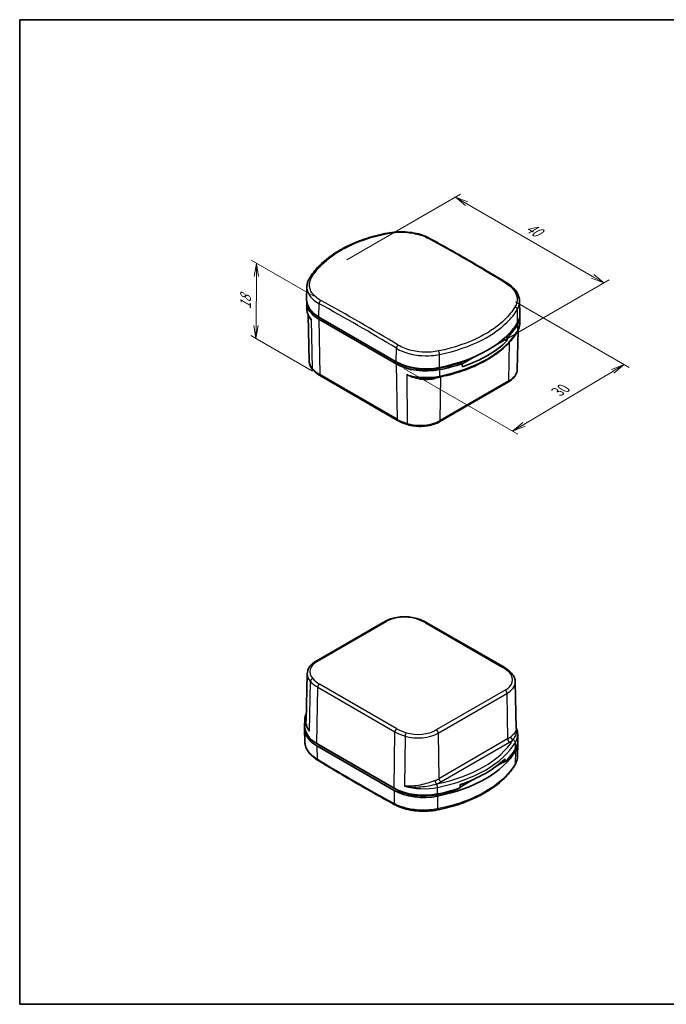
# Model space of a CAD drawing. Units: millimetres. Extents: x 139 to 1603, y 60 to 341.
# Drawn here: x 139 to 262, y 60 to 247 of the extents above; entities that cross this region are included whole.
import ezdxf

# ---------------------------------------------------------------- set-up
doc = ezdxf.new("R2010")
doc.units = ezdxf.units.MM
doc.layers.get('Defpoints').update_dxf_attribs({"lineweight": 25})
for name, color, linetype, lineweight in [('Border (ISO)', 7, 'Continuous', 35), ('Dimension (ISO)', 7, 'Continuous', 18), ('Visible (ISO)', 7, 'Continuous', 35), ('Visible Narrow (ISO)', 7, 'Continuous', 25)]:
    doc.layers.add(name, color=color, linetype=linetype, lineweight=lineweight)
doc.styles.add('Note Text (TK)', font='MS PGothic.ttf')
doc.dimstyles.new('Default - Method 1b (TK)', dxfattribs={"dimtxt": 2.5, "dimasz": 2.5, "dimexe": 1, "dimexo": 1.5, "dimgap": 1, "dimtad": 1, "dimtoh": 1, "dimrnd": 1e-08, "dimdsep": 46, "dimtxsty": 'Note Text (TK)', "dimblk": 'OPEN', "dimcen": 0.09, "dimdle": 5, "dimclrd": 100, "dimclre": 100, "dimclrt": 7, "dimadec": 1, "dimazin": 1, "dimtfac": 1, "dimtmove": 0, "dimatfit": 3, "dimldrblk": 'OPEN', "dimfxl": 1, "dimtolj": 1, "dimlwd": -1, "dimlwe": -1, "dimarcsym": 0})

# ---------------------------------------------------------------- blocks, each defined once
blk = doc.blocks.new('図面枠 tk図枠')
at = {"layer": 'Border (ISO)'}
for p, q in [((14.5, 289), (405.5, 289)), ((14.5, 289), (14.5, 8)), ((405.5, 289), (405.5, 8)), ((14.5, 8), (405.5, 8))]:
    blk.add_line(p, q, dxfattribs=at)
blk = doc.blocks.new('_Open')
at = {"color": 0, "linetype": 'ByBlock', "lineweight": -2}
for p, q in [((-1, 0.167), (0, 0)), ((-1, -0.167), (0, 0)), ((0, 0), (-1, 0))]:
    blk.add_line(p, q, dxfattribs=at)
blk = doc.blocks.new('*D86')
at = {"layer": 'Defpoints', "color": 0}
for p in [(222.05, 213.69), (199.89, 200.9), (228.18, 184.57)]:
    blk.add_point(p, dxfattribs=at)
at = {"layer": 'Dimension (ISO)', "color": 100}
for p, q in [((201.39, 201.77), (223.05, 214.27)), ((248.17, 198.61), (224.22, 212.44)), ((229.68, 185.44), (251.33, 197.94))]:
    blk.add_line(p, q, dxfattribs=at)
at = {"layer": 'Dimension (ISO)', "color": 100, "xscale": 2.5, "yscale": 2.5, "zscale": 2.5}
for p, rotation in [((222.05, 213.69), 149.9999999999977), ((250.33, 197.36), 329.9999999999977)]:
    blk.add_blockref('_Open', p, dxfattribs=dict(at, rotation=rotation))
at = {"layer": 'Dimension (ISO)', "color": 7, "insert": (235.72, 208.13), "char_height": 2.5, "attachment_point": 4, "rotation": 330, "style": 'Note Text (TK)'}
blk.add_mtext('\\A1;{\\Q30.000;\\W0.816;\\H0.816x;40}', dxfattribs=at)
blk = doc.blocks.new('*D87')
at = {"layer": 'Defpoints', "color": 0}
for p in [(184.2, 201.09), (196.45, 194.02), (196.36, 179.7)]:
    blk.add_point(p, dxfattribs=at)
at = {"layer": 'Dimension (ISO)', "color": 100}
for p, q in [((194.96, 194.88), (183.2, 201.67)), ((184.11, 189.28), (184.18, 198.59)), ((194.86, 180.56), (183.09, 187.36))]:
    blk.add_line(p, q, dxfattribs=at)
at = {"layer": 'Dimension (ISO)', "color": 100, "xscale": 2.5, "yscale": 2.5, "zscale": 2.5}
for p, rotation in [((184.2, 201.09), 89.56464246000562), ((184.09, 186.78), 269.5646424600056)]:
    blk.add_blockref('_Open', p, dxfattribs=dict(at, rotation=rotation))
at = {"layer": 'Dimension (ISO)', "color": 7, "insert": (182.11, 192.35), "char_height": 2.5, "attachment_point": 4, "rotation": 89.5646, "style": 'Note Text (TK)'}
blk.add_mtext('\\A1;{\\Q29.565;\\W0.820;\\H0.816x;18}', dxfattribs=at)
blk = doc.blocks.new('*D88')
at = {"layer": 'Defpoints', "color": 0}
for p in [(231.99, 194.62), (210.78, 181.97), (254.15, 181.83)]:
    blk.add_point(p, dxfattribs=at)
at = {"layer": 'Dimension (ISO)', "color": 100}
for p, q in [((233.48, 193.76), (255.14, 181.25)), ((212.27, 181.11), (233.93, 168.6)), ((235.09, 170.45), (252, 180.54))]:
    blk.add_line(p, q, dxfattribs=at)
at = {"layer": 'Dimension (ISO)', "color": 100, "xscale": 2.5, "yscale": 2.5, "zscale": 2.5}
for p, rotation in [((254.15, 181.83), 30.8203393229662), ((232.94, 169.17), 210.8203393229662)]:
    blk.add_blockref('_Open', p, dxfattribs=dict(at, rotation=rotation))
at = {"layer": 'Dimension (ISO)', "color": 7, "insert": (241.5, 176.63), "char_height": 2.5, "attachment_point": 4, "rotation": 30.8203, "style": 'Note Text (TK)'}
blk.add_mtext('\\A1;{\\Q-29.180;\\W0.823;\\H0.816x;30}', dxfattribs=at)

msp = doc.modelspace()

# ---------------------------------------------------------------- linework, layer by layer
at = {"layer": 'Visible (ISO)'}
for p, q in [((193.7948, 196.6336), (193.7422, 194.1771)), ((193.7773, 192.4232), (193.751, 193.6548)), ((234.2781, 193.8687), (234.3307, 191.4112)), ((194.2406, 182.4267), (194.0526, 191.2157)), ((210.7749, 182.3727), (196.0848, 190.8541)), ((210.7811, 181.968), (196.091, 190.4494)), ((234.2956, 189.6573), (234.3219, 190.889)), ((233.8324, 180.9109), (233.9922, 188.3882)), ((230.4449, 186.0847), (231.3606, 186.6134)), ((231.3786, 186.8612), (231.3606, 186.6134)), ((231.3606, 186.6134), (231.8664, 186.3213)), ((231.6514, 187.1114), (231.9103, 186.9619)), ((210.7749, 182.3727), (211.1285, 182.1686)), ((223.3322, 182.0094), (222.9729, 182.2168)), ((223.3347, 181.9797), (225.5587, 183.2637)), ((196.355, 179.6987), (211.0452, 171.2173)), ((232.147, 178.5222), (219.0655, 170.9696)), ((208.6167, 132.9552), (195.5353, 125.4026)), ((216.6371, 132.7074), (231.3273, 124.2261)), ((193.8499, 123.0139), (193.6597, 114.114)), ((233.4417, 121.4981), (233.6325, 112.5764)), ((193.4042, 110.0561), (193.3516, 112.5136)), ((193.3867, 114.2675), (193.3604, 113.0358)), ((233.905, 111.5016), (233.9313, 110.2699)), ((195.6942, 109.3046), (210.3843, 100.8233)), ((195.7003, 109.7164), (210.3905, 101.2351)), ((210.7379, 101.0274), (196.0477, 109.5087)), ((233.8875, 107.2911), (233.94, 109.7477)), ((229.9447, 105.4926), (231.0473, 106.1292)), ((231.0266, 106.3905), (231.0473, 106.1292)), ((231.183, 106.0508), (231.0473, 106.1292)), ((231.5197, 106.229), (231.1604, 106.4364)), ((222.9555, 101.4574), (225.2777, 102.7981))]:
    msp.add_line(p, q, dxfattribs=at)
for centre, major_axis, ratio, start_param, end_param in [((201.7416, 193.7118), (-7.9913, 0), 0.57735027, 6.25128679, 7.06858347), ((201.7416, 194.12), (-8, 0), 0.57735027, 6.2708424, 7.06858347), ((226.3313, 190.9459), (7.9913, 0), 0.57735027, 5.95060374, 6.31508382), ((226.3313, 191.3542), (8, 0), 0.57735027, 5.95060374, 6.29552822), ((211.208, 194.3701), (24, 0), 0.57735027, 5.04497055, 5.95060374), ((211.208, 193.9618), (23.9913, 0), 0.57735027, 5.75338714, 5.95060374), ((211.208, 193.3495), (-23.9782, 0), 0.57735027, 2.10327928, 2.6091097), ((214.5551, 183.4625), (16.1757, 231.2983), 0.07363077, 4.72989844, 4.73266825), ((216.4318, 185.6387), (-8, 0), 0.57735027, 0.78539816, 1.9033779), ((216.4318, 185.2304), (-7.9913, 0), 0.57735027, 0.78539816, 1.9033779), ((216.4318, 185.2304), (7.5, 0), 0.57735027, 3.92699082, 5.04497055), ((211.208, 193.9618), (23.5, 0), 0.57735027, 5.04497055, 5.23672035), ((211.208, 193.9618), (-23.9913, 0), 0.57735027, 1.9033779, 2.10059449), ((211.208, 137.3539), (17.4574, -209.9375), 0.07493573, 1.77991834, 1.78027702), ((207.8609, 179.5976), (17.591, -211.9434), 0.07343704, 1.57331097, 1.57608078), ((201.351, 112.5706), (-8, 0), 0.57735027, 6.22662512, 7.06858347), ((201.351, 112.9788), (-7.9913, 0), 0.57735027, 6.2708424, 7.06858347), ((201.351, 112.5706), (-7.5, 0), 0.57735027, 0.73715095, 0.78539816), ((210.8174, 113.2289), (23.9913, 0), 0.57735027, 5.75338714, 5.95060374), ((225.9406, 110.213), (7.9913, 0), 0.57735027, 5.95060374, 6.29552822), ((225.9406, 109.8047), (8, 0), 0.57735027, 5.95060374, 6.33974549), ((210.8174, 112.8207), (24, 0), 0.57735027, 5.04497055, 5.95060374), ((210.8174, 113.8413), (23.9782, 0), 0.57735027, 5.24487193, 5.75070235), ((214.1645, 127.5932), (-17.591, 211.9434), 0.07343704, 4.60532285, 4.60809266), ((210.8174, 169.8369), (-17.4574, 209.9375), 0.07493573, 4.39745017, 4.39937742), ((210.8174, 112.8207), (-23.5, 0), 0.57735027, 2.61918853, 2.63935109), ((216.0412, 104.4975), (7.9913, 0), 0.57735027, 3.92699082, 5.04497055), ((210.8174, 113.2289), (23.9913, 0), 0.57735027, 5.04497055, 5.24218714), ((207.4703, 123.7283), (-16.1757, -231.2983), 0.07363077, 1.47872501, 1.48149482), ((216.0412, 104.0892), (8, 0), 0.57735027, 3.92699082, 5.04497055), ((216.0412, 104.0892), (-7.5, 0), 0.57735027, 0.78539816, 1.9033779), ((210.8174, 112.8207), (-23.5, 0), 0.57735027, 1.9033779, 2.09320045), ((210.8174, 169.8369), (-15.9971, -229.1077), 0.07513745, 1.27116217, 1.27154931)]:
    msp.add_ellipse(centre, major_axis=major_axis, ratio=ratio, start_param=start_param, end_param=end_param, dxfattribs=at)
for points, knots in [([(194.2724, 198.228), (194.5145, 198.6353), (194.7877, 199.0348), (195.3931, 199.8152), (195.7254, 200.196), (196.4459, 200.9364), (196.8341, 201.2959), (197.663, 201.9912), (198.1037, 202.327), (199.0339, 202.9723), (199.5234, 203.282), (200.5473, 203.8731), (201.0816, 204.1546), (202.1909, 204.6873), (202.7658, 204.9386), (203.9516, 205.4092), (204.5625, 205.6284), (205.8154, 206.0334), (206.4574, 206.2191), (207.7673, 206.5556), (208.4353, 206.7063), (209.1136, 206.8391)], [0, 0, 0, 0, 0.21234177, 0.21234177, 0.42468355, 0.42468355, 0.63702532, 0.63702532, 0.84936709, 0.84936709, 1.06170886, 1.06170886, 1.27405064, 1.27405064, 1.48639241, 1.48639241, 1.69873418, 1.69873418, 1.91107596, 1.91107596, 2.12341773, 2.12341773, 2.12341773, 2.12341773]), ([(209.1136, 206.8391), (209.66, 206.946), (210.226, 207.0188), (211.3711, 207.0936), (211.9501, 207.0955), (213.0944, 207.0283), (213.6597, 206.9592), (214.7507, 206.7526), (215.2763, 206.6151), (216.2641, 206.2765), (216.7263, 206.0754), (217.1462, 205.8454)], [0, 0, 0, 0, 0.166525957, 0.166525957, 0.333051914, 0.333051914, 0.499577871, 0.499577871, 0.666103828, 0.666103828, 0.832629785, 0.832629785, 0.832629785, 0.832629785]), ([(217.1462, 205.8454), (218.1263, 205.3088), (219.1065, 204.7662), (221.0673, 203.6692), (222.0478, 203.1148), (224.0091, 201.9941), (224.9899, 201.4278), (226.9515, 200.2836), (227.9323, 199.7056), (229.8941, 198.538), (230.8749, 197.9484), (231.8557, 197.3529)], [1.544557262, 1.544557262, 1.544557262, 1.544557262, 1.5550528879, 1.5550528879, 1.5655485138, 1.5655485138, 1.5760441398, 1.5760441398, 1.5865397657, 1.5865397657, 1.5970353916, 1.5970353916, 1.5970353916, 1.5970353916]), ([(193.7948, 196.6336), (193.7971, 196.7433), (193.8056, 196.853), (193.8347, 197.0714), (193.8553, 197.1802), (193.9082, 197.396), (193.9406, 197.503), (194.0166, 197.7147), (194.0603, 197.8194), (194.1584, 198.026), (194.2128, 198.1278), (194.2724, 198.228)], [0.594137599, 0.594137599, 0.594137599, 0.594137599, 0.641836032, 0.641836032, 0.689534465, 0.689534465, 0.737232898, 0.737232898, 0.784931331, 0.784931331, 0.832629764, 0.832629764, 0.832629764, 0.832629764]), ([(231.8557, 197.3529), (232.1459, 197.1767), (232.4158, 196.9868), (232.9084, 196.5818), (233.1313, 196.3668), (233.5234, 195.9145), (233.6928, 195.6771), (233.9713, 195.1838), (234.0803, 194.9278), (234.2309, 194.4041), (234.2724, 194.1365), (234.2781, 193.8687)], [0, 0, 0, 0, 0.115150506, 0.115150506, 0.230301013, 0.230301013, 0.345451519, 0.345451519, 0.460602025, 0.460602025, 0.575752532, 0.575752532, 0.575752532, 0.575752532]), ([(193.7773, 192.4232), (193.7793, 192.3307), (193.7856, 192.2384), (193.8066, 192.0543), (193.8214, 191.9625), (193.8593, 191.7802), (193.8824, 191.6896), (193.9368, 191.51), (193.9681, 191.421), (194.0385, 191.2449), (194.0775, 191.1578), (194.1204, 191.0718)], [2.368537398, 2.368537398, 2.368537398, 2.368537398, 2.422121541, 2.422121541, 2.475705683, 2.475705683, 2.529289825, 2.529289825, 2.582873968, 2.582873968, 2.63645811, 2.63645811, 2.63645811, 2.63645811]), ([(233.8163, 188.0573), (233.8761, 188.1574), (233.9308, 188.2592), (234.0294, 188.4659), (234.0732, 188.5708), (234.1495, 188.7831), (234.1819, 188.8906), (234.235, 189.1074), (234.2556, 189.2167), (234.2847, 189.4364), (234.2932, 189.5468), (234.2956, 189.6573)], [5.165205575, 5.165205575, 5.165205575, 5.165205575, 5.229253307, 5.229253307, 5.293301039, 5.293301039, 5.357348771, 5.357348771, 5.421396504, 5.421396504, 5.485444236, 5.485444236, 5.485444236, 5.485444236]), ([(218.9668, 179.4416), (220.3242, 179.7123), (221.6402, 180.0544), (224.1475, 180.8711), (225.3386, 181.3458), (227.5584, 182.414), (228.5869, 183.0075), (230.4483, 184.2968), (231.2811, 184.9927), (232.7228, 186.4678), (233.3316, 187.2472), (233.8163, 188.0573)], [4.259572386, 4.259572386, 4.259572386, 4.259572386, 4.440699024, 4.440699024, 4.621825661, 4.621825661, 4.802952299, 4.802952299, 4.984078937, 4.984078937, 5.165205575, 5.165205575, 5.165205575, 5.165205575]), ([(194.9124, 180.842), (194.8304, 180.9338), (194.7547, 181.029), (194.6173, 181.2256), (194.5557, 181.3271), (194.4476, 181.5356), (194.4013, 181.6427), (194.3254, 181.8612), (194.2959, 181.9727), (194.2546, 182.1983), (194.243, 182.3124), (194.2406, 182.4267)], [3.450871869, 3.450871869, 3.450871869, 3.450871869, 3.543627077, 3.543627077, 3.636382285, 3.636382285, 3.729137493, 3.729137493, 3.821892701, 3.821892701, 3.914647909, 3.914647909, 3.914647909, 3.914647909]), ([(194.9124, 180.842), (194.9894, 180.7558), (195.0706, 180.6714), (195.2409, 180.5066), (195.33, 180.4262), (195.5158, 180.2693), (195.6125, 180.1929), (195.8129, 180.0444), (195.9166, 179.9722), (196.1309, 179.8322), (196.2414, 179.7643), (196.355, 179.6987)], [2.832313438, 2.832313438, 2.832313438, 2.832313438, 2.894169281, 2.894169281, 2.956025124, 2.956025124, 3.017880967, 3.017880967, 3.079736811, 3.079736811, 3.141592654, 3.141592654, 3.141592654, 3.141592654]), ([(233.8324, 180.9109), (233.8283, 180.7204), (233.7985, 180.5305), (233.6908, 180.1616), (233.6131, 179.9827), (233.4162, 179.6415), (233.2971, 179.4791), (233.0236, 179.173), (232.8692, 179.0291), (232.5299, 178.7609), (232.345, 178.6365), (232.147, 178.5222)], [0.797741072, 0.797741072, 0.797741072, 0.797741072, 0.952352123, 0.952352123, 1.106963174, 1.106963174, 1.261574225, 1.261574225, 1.416185276, 1.416185276, 1.570796327, 1.570796327, 1.570796327, 1.570796327]), ([(216.6823, 179.1981), (216.8375, 179.201), (216.9924, 179.2066), (217.3016, 179.2231), (217.4558, 179.2341), (217.7629, 179.2613), (217.9158, 179.2776), (218.2198, 179.3155), (218.3709, 179.337), (218.6707, 179.3854), (218.8194, 179.4122), (218.9668, 179.4416)], [3.959308824, 3.959308824, 3.959308824, 3.959308824, 4.019361536, 4.019361536, 4.079414248, 4.079414248, 4.139466961, 4.139466961, 4.199519673, 4.199519673, 4.259572386, 4.259572386, 4.259572386, 4.259572386]), ([(211.0452, 171.2173), (211.1588, 171.1517), (211.2756, 171.0884), (211.5151, 170.9662), (211.6378, 170.9074), (211.8886, 170.7947), (212.0168, 170.7406), (212.2781, 170.6374), (212.4113, 170.5883), (212.6822, 170.495), (212.8199, 170.4508), (212.9596, 170.4092)], [3.141592654, 3.141592654, 3.141592654, 3.141592654, 3.203448497, 3.203448497, 3.26530434, 3.26530434, 3.327160183, 3.327160183, 3.389016026, 3.389016026, 3.450871869, 3.450871869, 3.450871869, 3.450871869]), ([(219.0655, 170.9696), (218.7425, 170.7831), (218.3845, 170.6235), (217.6189, 170.3626), (217.2111, 170.2614), (216.3684, 170.1211), (215.9334, 170.082), (215.0606, 170.0677), (214.6228, 170.0924), (213.7691, 170.2046), (213.3531, 170.292), (212.9596, 170.4092)], [1.57079633, 1.57079633, 1.57079633, 1.57079633, 1.82309975, 1.82309975, 2.07540317, 2.07540317, 2.32770659, 2.32770659, 2.58001002, 2.58001002, 2.83231344, 2.83231344, 2.83231344, 2.83231344]), ([(214.7227, 133.5156), (214.3292, 133.6327), (213.9132, 133.7202), (213.0594, 133.8324), (212.6217, 133.8571), (211.7489, 133.8427), (211.3139, 133.8037), (210.4711, 133.6633), (210.0634, 133.5621), (209.2977, 133.3013), (208.9398, 133.1417), (208.6167, 132.9552)], [0.30927922, 0.30927922, 0.30927922, 0.30927922, 0.56158264, 0.56158264, 0.81388606, 0.81388606, 1.06618948, 1.06618948, 1.3184929, 1.3184929, 1.57079633, 1.57079633, 1.57079633, 1.57079633]), ([(214.7227, 133.5156), (214.8624, 133.474), (215.0001, 133.4298), (215.271, 133.3365), (215.4042, 133.2873), (215.6655, 133.1841), (215.7937, 133.1301), (216.0445, 133.0173), (216.1672, 132.9585), (216.4067, 132.8364), (216.5235, 132.773), (216.6371, 132.7074)], [5.973906092, 5.973906092, 5.973906092, 5.973906092, 6.035761935, 6.035761935, 6.097617778, 6.097617778, 6.159473621, 6.159473621, 6.221329464, 6.221329464, 6.283185307, 6.283185307, 6.283185307, 6.283185307]), ([(195.5353, 125.4026), (195.3373, 125.2883), (195.1524, 125.1639), (194.8131, 124.8956), (194.6587, 124.7518), (194.3852, 124.4456), (194.2661, 124.2833), (194.0692, 123.942), (193.9915, 123.7631), (193.8838, 123.3942), (193.854, 123.2043), (193.8499, 123.0139)], [1.570796327, 1.570796327, 1.570796327, 1.570796327, 1.725407378, 1.725407378, 1.880018429, 1.880018429, 2.03462948, 2.03462948, 2.189240531, 2.189240531, 2.343851582, 2.343851582, 2.343851582, 2.343851582]), ([(231.3273, 124.2261), (231.4409, 124.1605), (231.5514, 124.0926), (231.7656, 123.9526), (231.8694, 123.8804), (232.0698, 123.7318), (232.1665, 123.6554), (232.3522, 123.4986), (232.4414, 123.4182), (232.6117, 123.2534), (232.6929, 123.169), (232.7699, 123.0828)], [0, 0, 0, 0, 0.061855843, 0.061855843, 0.123711686, 0.123711686, 0.185567529, 0.185567529, 0.247423372, 0.247423372, 0.309279215, 0.309279215, 0.309279215, 0.309279215]), ([(233.4417, 121.4981), (233.4393, 121.6124), (233.4276, 121.7265), (233.3864, 121.952), (233.3569, 122.0635), (233.281, 122.2821), (233.2346, 122.3892), (233.1266, 122.5977), (233.0649, 122.6991), (232.9276, 122.8958), (232.8519, 122.9909), (232.7699, 123.0828)], [5.510130052, 5.510130052, 5.510130052, 5.510130052, 5.60288526, 5.60288526, 5.695640468, 5.695640468, 5.788395676, 5.788395676, 5.881150884, 5.881150884, 5.973906092, 5.973906092, 5.973906092, 5.973906092]), ([(193.3867, 114.2675), (193.389, 114.378), (193.3975, 114.4884), (193.4267, 114.7081), (193.4473, 114.8174), (193.5004, 115.0342), (193.5328, 115.1416), (193.606, 115.3452), (193.6457, 115.4415), (193.6901, 115.5365)], [3.939333725, 3.939333725, 3.939333725, 3.939333725, 4.003381457, 4.003381457, 4.067429189, 4.067429189, 4.131476921, 4.131476921, 4.190223806, 4.190223806, 4.190223806, 4.190223806]), ([(233.6296, 112.709), (233.6469, 112.6702), (233.6633, 112.6311), (233.7142, 112.5038), (233.7454, 112.4147), (233.7998, 112.2351), (233.823, 112.1445), (233.8609, 111.9622), (233.8757, 111.8705), (233.8967, 111.6864), (233.903, 111.594), (233.905, 111.5016)], [0.534829936, 0.534829936, 0.534829936, 0.534829936, 0.558718686, 0.558718686, 0.612302828, 0.612302828, 0.665886971, 0.665886971, 0.719471113, 0.719471113, 0.773055255, 0.773055255, 0.773055255, 0.773055255]), ([(193.4042, 110.0561), (193.4099, 109.7883), (193.4514, 109.5207), (193.602, 108.997), (193.711, 108.741), (193.9895, 108.2476), (194.1589, 108.0103), (194.551, 107.5579), (194.7739, 107.3429), (195.2665, 106.938), (195.5364, 106.748), (195.8266, 106.5718)], [0.256873537, 0.256873537, 0.256873537, 0.256873537, 0.372024787, 0.372024787, 0.487176037, 0.487176037, 0.602327286, 0.602327286, 0.717478536, 0.717478536, 0.832629785, 0.832629785, 0.832629785, 0.832629785]), ([(233.4099, 105.6968), (233.4695, 105.797), (233.5239, 105.8988), (233.622, 106.1053), (233.6657, 106.21), (233.7417, 106.4217), (233.7741, 106.5288), (233.827, 106.7446), (233.8476, 106.8534), (233.8767, 107.0718), (233.8852, 107.1815), (233.8875, 107.2911)], [0, 0, 0, 0, 0.047697752, 0.047697752, 0.095395504, 0.095395504, 0.143093256, 0.143093256, 0.190791009, 0.190791009, 0.238488761, 0.238488761, 0.238488761, 0.238488761]), ([(195.8266, 106.5718), (196.8074, 105.9764), (197.7882, 105.3867), (199.75, 104.2191), (200.7308, 103.6411), (202.6924, 102.4969), (203.6732, 101.9307), (205.6345, 100.81), (206.615, 100.2556), (208.5758, 99.1585), (209.556, 98.616), (210.536, 98.0793)], [4.6861499156, 4.6861499156, 4.6861499156, 4.6861499156, 4.6966455415, 4.6966455415, 4.7071411674, 4.7071411674, 4.7176367933, 4.7176367933, 4.7281324193, 4.7281324193, 4.7386280452, 4.7386280452, 4.7386280452, 4.7386280452]), ([(218.5687, 97.0857), (219.247, 97.2184), (219.915, 97.3692), (221.225, 97.7056), (221.867, 97.8914), (223.12, 98.2964), (223.7309, 98.5157), (224.9167, 98.9863), (225.4917, 99.2376), (226.6009, 99.7703), (227.1352, 100.0518), (228.1591, 100.6429), (228.6486, 100.9526), (229.5788, 101.598), (230.0195, 101.9337), (230.8483, 102.6289), (231.2365, 102.9884), (231.9569, 103.7288), (232.2892, 104.1096), (232.8946, 104.89), (233.1678, 105.2895), (233.4099, 105.6968)], [0, 0, 0, 0, 0.21234177, 0.21234177, 0.42468355, 0.42468355, 0.63702532, 0.63702532, 0.84936709, 0.84936709, 1.06170886, 1.06170886, 1.27405064, 1.27405064, 1.48639241, 1.48639241, 1.69873418, 1.69873418, 1.91107596, 1.91107596, 2.12341773, 2.12341773, 2.12341773, 2.12341773]), ([(210.536, 98.0793), (210.956, 97.8494), (211.4182, 97.6483), (212.406, 97.3096), (212.9316, 97.1721), (214.0226, 96.9655), (214.5879, 96.8964), (215.7322, 96.8292), (216.3112, 96.8312), (217.4563, 96.9059), (218.0223, 96.9788), (218.5687, 97.0857)], [0, 0, 0, 0, 0.166525953, 0.166525953, 0.333051906, 0.333051906, 0.499577858, 0.499577858, 0.666103811, 0.666103811, 0.832629764, 0.832629764, 0.832629764, 0.832629764])]:
    msp.add_open_spline(points, degree=3, knots=knots, dxfattribs=at)
at = {"layer": 'Visible Narrow (ISO)'}
for p, q in [((196.0848, 190.8541), (196.1232, 193.415)), ((233.8929, 189.8462), (233.8433, 192.3118)), ((194.841, 181.0357), (194.6626, 190.3723)), ((196.091, 190.4494), (196.2515, 179.9205)), ((233.8846, 189.4396), (233.8597, 188.2127)), ((232.2505, 178.744), (232.3629, 186.1134)), ((210.7749, 182.3727), (210.8133, 184.9336)), ((219.0436, 181.273), (219.0265, 183.7574)), ((210.7811, 181.968), (210.9417, 171.4391)), ((211.1285, 182.1806), (211.1285, 182.1686)), ((210.9417, 171.4391), (196.2515, 179.9205)), ((212.7812, 179.9115), (212.8732, 170.6248)), ((218.8804, 181.2416), (218.8804, 181.1376)), ((219.0408, 180.8695), (219.0322, 179.652)), ((219.169, 171.1914), (219.2959, 179.5088)), ((232.2505, 178.744), (219.169, 171.1914)), ((195.7853, 125.3778), (208.8667, 132.9304)), ((216.3871, 132.6827), (231.0773, 124.2013)), ((194.2719, 112.103), (194.4503, 121.5459)), ((195.7003, 109.7164), (195.8609, 120.4307)), ((195.8609, 120.4307), (210.551, 111.9493)), ((210.9045, 112.5546), (196.2144, 121.0359)), ((231.5064, 119.8594), (218.4249, 112.3068)), ((218.7784, 111.7016), (231.8599, 119.2542)), ((231.8599, 119.2542), (231.9897, 110.5918)), ((210.3905, 101.2351), (210.551, 111.9493)), ((212.4826, 111.135), (212.3906, 101.6423)), ((218.7784, 111.7016), (218.9082, 103.0392)), ((231.9897, 110.5918), (218.9082, 103.0392)), ((195.6942, 109.3046), (195.7325, 106.788)), ((196.0477, 109.5087), (196.0477, 109.5159)), ((219.2617, 102.434), (232.3432, 109.9866)), ((233.494, 108.7066), (233.4691, 109.9435)), ((233.5023, 108.2968), (233.4526, 105.8509)), ((218.6502, 100.1365), (218.6416, 101.3828)), ((210.3843, 100.8233), (210.4227, 98.3067)), ((210.7379, 101.0274), (210.7379, 101.0461)), ((218.4898, 99.9964), (218.4898, 100.1057)), ((218.653, 99.7235), (218.6359, 97.2965))]:
    msp.add_line(p, q, dxfattribs=at)
for centre, major_axis, ratio, start_param, end_param in [((209.2096, 206.3484), (-0.096, 0.4907), 0.26918386, 5.69195868, 6.28318531), ((216.9061, 205.4069), (0.2401, 0.4386), 0.59256098, 0, 0.73572546), ((229.1545, -119.1129), (203.3338, -340.3044), 0.56718618, 2.32137977, 2.3738579), ((194.7022, 197.9725), (-0.4298, 0.2555), 0.76917296, 5.19287977, 6.28318531), ((231.5962, 196.9255), (0.2595, 0.4274), 0.56174209, 0, 0.76151198), ((196.4767, 193.6119), (-0.2398, -0.4387), 0.59203226, 3.94973128, 5.46663896), ((198.5839, -136.7561), (192.711, -345.8592), 0.58733849, 2.33883572, 2.39131385), ((198.9184, -136.5698), (-192.954, 346.2954), 0.58733849, 5.48042837, 5.5329065), ((201.7416, 192.4799), (-7.9649, 0), 0.57735027, 0.01234291, 0.47611895), ((233.3707, 192.3989), (0.4283, -0.258), 0.77428024, 0.45235983, 1.95561727), ((226.3313, 189.714), (7.9649, 0), 0.57735027, 5.95060374, 6.2708424), ((211.208, 192.73), (23.9649, 0), 0.57735027, 5.04497055, 5.95060374), ((233.3872, 188.314), (0.4291, -0.2567), 0.77175473, 0, 0.41510282), ((211.1668, 185.1306), (-0.2598, -0.4272), 0.5622708, 3.97643294, 5.49334061), ((218.8633, 184.023), (0.0996, -0.49), 0.26407659, 0.94497816, 2.4482356), ((199.6423, 182.4652), (-5.4021, 0), 0.57735027, 0.01234291, 0.47611895), ((195.2853, 181.1751), (-0.3729, -0.3331), 0.72568618, 5.72554312, 6.28318531), ((201.7416, 183.0902), (-7.7642, 0), 0.57735027, 0.47611895, 0.78539816), ((196.605, 180.1317), (-0.25, -0.433), 0.57735027, 5.51524044, 6.28318531), ((216.4318, 183.9986), (-7.9649, 0), 0.57735027, 1.09467738, 1.9033779), ((228.4306, 180.9494), (5.4021, 0), 0.57735027, 5.49778714, 6.2708424), ((218.8712, 179.1118), (-0.1888, 0.463), 0.47364526, 0.79719307, 0.83977171), ((215.3492, 181.9843), (5.5857, 0), 0.57735027, 5.333467, 5.34469885), ((218.8905, 179.1197), (0.1909, -0.4621), 0.47512932, 3.94762587, 3.97924009), ((218.869, 179.9319), (0.0978, -0.4903), 0.26657325, 0, 0.91105858), ((231.897, 178.9552), (0.25, -0.433), 0.57735027, 0, 0.76794487), ((211.2952, 171.6504), (-0.25, -0.433), 0.57735027, 5.51524044, 6.28318531), ((216.4318, 174.6089), (-7.7642, 0), 0.57735027, 0.78539816, 1.09467738), ((215.3492, 173.3968), (-5.4021, 0), 0.57735027, 1.09467738, 2.35619449), ((213.1023, 170.8884), (-0.1427, -0.4792), 0.37422752, 5.40188975, 6.28318531), ((218.8155, 171.4026), (0.25, -0.433), 0.57735027, 0, 0.76794487), ((212.3331, 130.9291), (4.9022, 0), 0.57735027, 1.09467738, 2.35619449), ((214.58, 133.0364), (0.1427, 0.4792), 0.37422752, 0, 0.67204748), ((211.2505, 129.717), (7.2643, 0), 0.57735027, 0.78539816, 1.09467738), ((208.8667, 132.5222), (-0.25, 0.433), 0.57735027, 5.49778714, 6.28318531), ((216.3871, 132.2744), (0.25, 0.433), 0.57735027, 0, 0.78539816), ((199.2517, 123.3765), (-4.9022, 0), 0.57735027, 5.49778714, 6.75930426), ((195.7853, 124.9696), (-0.25, 0.433), 0.57735027, 5.49778714, 6.28318531), ((231.0773, 123.7931), (0.25, 0.433), 0.57735027, 0, 0.78539816), ((225.9406, 121.2357), (7.2643, 0), 0.57735027, 0.47611895, 0.78539816), ((199.2517, 122.9754), (-5.4021, 0), 0.57735027, 6.2708424, 6.75930426), ((194.8947, 121.671), (0.3729, 0.3331), 0.72568618, 0.99570085, 2.54904389), ((201.351, 124.0015), (-7.2643, 0), 0.57735027, 0.47611895, 0.78539816), ((228.04, 121.8607), (4.9022, 0), 0.57735027, 5.49778714, 6.75930426), ((232.397, 122.7497), (0.3729, 0.3331), 0.72568618, 0, 0.99570085), ((201.351, 123.6004), (7.7642, 0), 0.57735027, 3.6177116, 3.92699082), ((196.2144, 120.6277), (0.25, 0.433), 0.57735027, 0.78539816, 2.3387412), ((228.04, 121.4596), (5.4021, 0), 0.57735027, 5.49778714, 6.29552822), ((231.5064, 119.4512), (-0.25, 0.433), 0.57735027, 3.94444411, 5.49778714), ((201.351, 114.2107), (-7.9649, 0), 0.57735027, 6.2708424, 6.75930426), ((210.9045, 112.1463), (0.25, 0.433), 0.57735027, 0.78539816, 2.3387412), ((216.0412, 115.5202), (-7.2643, 0), 0.57735027, 0.78539816, 1.09467738), ((216.0412, 115.1191), (7.7642, 0), 0.57735027, 3.92699082, 4.23627003), ((212.7117, 111.3844), (0.1427, 0.4792), 0.37422752, 0.67204748, 2.22539051), ((214.9585, 113.907), (5.4021, 0), 0.57735027, 4.23627003, 5.49778714), ((214.9585, 114.3081), (-4.9022, 0), 0.57735027, 1.09467738, 2.35619449), ((218.4249, 111.8986), (0.25, -0.433), 0.57735027, 0.80285146, 2.35619449), ((228.04, 112.8721), (-5.5857, 0), 0.57735027, 2.35619449, 2.52051464), ((232.3432, 110.3948), (0.25, -0.433), 0.57735027, 3.94444411, 5.49778714), ((232.9892, 110.8347), (-0.314, 0.3891), 0.66401717, 0.70603121, 2.25937424), ((233.0029, 110.8458), (0.3149, -0.3884), 0.66692976, 3.84603053, 5.39295537), ((225.9406, 111.4448), (7.9649, 0), 0.57735027, 5.95060374, 6.29552822), ((210.8174, 114.8619), (23.465, 0), 0.57735027, 5.04593925, 5.94963503), ((210.8174, 114.4608), (23.9649, 0), 0.57735027, 5.04497055, 5.95060374), ((228.04, 112.471), (6.0856, 0), 0.57735027, 5.49778714, 5.66210729), ((232.9966, 110.0306), (0.4291, -0.2567), 0.77175473, 0.45000941, 1.99666521), ((196.086, 106.9992), (-0.2595, -0.4274), 0.56174209, 5.52778962, 6.28318531), ((198.1933, 422.8378), (-203.0777, 339.8758), 0.56718618, 2.32137977, 2.3738579), ((232.9801, 105.9523), (0.4298, -0.2555), 0.76917296, 0, 0.41295191), ((214.9585, 105.3195), (-5.5857, 0), 0.57735027, 2.19187434, 2.35619449), ((219.2617, 102.8422), (0.25, -0.433), 0.57735027, 3.94444411, 5.49778714), ((216.0412, 105.7294), (7.9649, 0), 0.57735027, 4.23627003, 5.04497055), ((218.4805, 102.4613), (-0.1903, 0.4624), 0.47147691, 0.87315683, 2.42008167), ((218.4998, 102.4693), (0.1909, -0.4621), 0.47512932, 4.01414668, 5.56748971), ((218.4784, 101.6485), (0.0978, -0.4903), 0.26657325, 0.94596516, 2.49262096), ((214.9585, 104.9184), (6.0856, 0), 0.57735027, 5.333467, 5.49778714), ((210.7762, 98.5179), (-0.2401, -0.4386), 0.59256098, 5.50200309, 6.28318531), ((218.4727, 97.5764), (0.096, -0.4907), 0.26918386, 0, 0.91203081)]:
    msp.add_ellipse(centre, major_axis=major_axis, ratio=ratio, start_param=start_param, end_param=end_param, dxfattribs=at)
for points, knots in [([(194.6778, 198.3837), (195.1755, 199.221), (195.814, 200.029), (197.8085, 202.0146), (199.3666, 203.1218), (203.5052, 205.2655), (206.2507, 206.1924), (209.2035, 206.7702)], [0, 0, 0, 0, 0.45667137, 0.45667137, 1.18734556, 1.18734556, 2.12341773, 2.12341773, 2.12341773, 2.12341773]), ([(209.2035, 206.7702), (209.6605, 206.8596), (210.133, 206.9245), (211.3783, 207.0261), (212.1612, 207.0223), (213.9139, 206.8615), (214.8684, 206.6583), (216.1425, 206.2056), (216.5452, 206.0271), (216.9097, 205.8275)], [0, 0, 0, 0, 0.144876764, 0.144876764, 0.376679586, 0.376679586, 0.678023255, 0.678023255, 0.832629785, 0.832629785, 0.832629785, 0.832629785]), ([(196.4545, 194.0177), (196.1118, 194.205), (195.8025, 194.4124), (195.1007, 194.9935), (194.7702, 195.3925), (194.2795, 196.3614), (194.2015, 196.9466), (194.394, 197.8139), (194.511, 198.1031), (194.6778, 198.3837)], [0, 0, 0, 0, 0.145209374, 0.145209374, 0.377544374, 0.377544374, 0.679579873, 0.679579873, 0.832629764, 0.832629764, 0.832629764, 0.832629764]), ([(231.6184, 197.3354), (231.9611, 197.1274), (232.2704, 196.9006), (232.9722, 196.2736), (233.3027, 195.8508), (233.7934, 194.84), (233.8714, 194.2407), (233.6789, 193.3682), (233.5619, 193.08), (233.3951, 192.8031)], [0, 0, 0, 0, 0.145209374, 0.145209374, 0.377544374, 0.377544374, 0.679579873, 0.679579873, 0.832629764, 0.832629764, 0.832629764, 0.832629764]), ([(193.7951, 196.6336), (193.7861, 196.1922), (193.8888, 195.7527), (194.3281, 194.8839), (194.6803, 194.4579), (195.4283, 193.837), (195.7579, 193.6153), (196.1232, 193.415)], [-0.594137599, -0.594137599, -0.594137599, -0.594137599, -0.377544374, -0.377544374, -0.145209374, -0.145209374, 0, 0, 0, 0]), ([(233.8433, 192.3118), (234.021, 192.6071), (234.1457, 192.9142), (234.2615, 193.439), (234.2824, 193.6536), (234.2777, 193.8687)], [-0.832629764, -0.832629764, -0.832629764, -0.832629764, -0.679579873, -0.679579873, -0.575752532, -0.575752532, -0.575752532, -0.575752532]), ([(194.0678, 191.1821), (194.0861, 191.0901), (194.1179, 191.0004), (194.2645, 190.7176), (194.4344, 190.5349), (194.6626, 190.3723)], [-0.240537305, -0.240537305, -0.240537305, -0.240537305, -0.165656208, -0.165656208, 0.002023451, 0.002023451, 0.002023451, 0.002023451]), ([(233.3951, 192.8031), (232.8974, 191.9769), (232.259, 191.1776), (230.2644, 189.2088), (228.7063, 188.1057), (224.5677, 185.9571), (221.8222, 185.017), (218.8694, 184.4167)], [0, 0, 0, 0, 0.45667137, 0.45667137, 1.18734556, 1.18734556, 2.12341773, 2.12341773, 2.12341773, 2.12341773]), ([(219.0265, 183.7574), (222.0385, 184.3694), (224.839, 185.3282), (229.0605, 187.5198), (230.6498, 188.6451), (232.6843, 190.6535), (233.3356, 191.4689), (233.8433, 192.3118)], [-2.12341773, -2.12341773, -2.12341773, -2.12341773, -1.18734556, -1.18734556, -0.45667137, -0.45667137, 0, 0, 0, 0]), ([(194.6626, 190.3723), (194.4277, 190.5887), (194.2443, 190.8239), (194.121, 191.0706), (194.1207, 191.0712), (194.1204, 191.0718)], [-0.002023451, -0.002023451, -0.002023451, -0.002023451, 0.165656208, 0.165656208, 0.166068851, 0.166068851, 0.166068851, 0.166068851]), ([(218.8694, 184.4167), (218.4124, 184.3238), (217.9399, 184.2578), (216.6946, 184.1597), (215.9117, 184.172), (214.159, 184.3657), (213.2045, 184.5974), (211.9304, 185.1048), (211.5278, 185.3039), (211.1632, 185.5256)], [0, 0, 0, 0, 0.144876764, 0.144876764, 0.376679586, 0.376679586, 0.678023255, 0.678023255, 0.832629785, 0.832629785, 0.832629785, 0.832629785]), ([(210.8133, 184.9336), (211.2019, 184.698), (211.631, 184.4866), (212.989, 183.9476), (214.0063, 183.7016), (215.8743, 183.4963), (216.7086, 183.4835), (218.0359, 183.5882), (218.5394, 183.6585), (219.0265, 183.7574)], [-0.832629785, -0.832629785, -0.832629785, -0.832629785, -0.678023255, -0.678023255, -0.376679586, -0.376679586, -0.144876764, -0.144876764, 0, 0, 0, 0]), ([(216.6813, 179.198), (216.3828, 179.1924), (216.0831, 179.2011), (215.7833, 179.2232), (215.257, 179.2619), (214.7392, 179.3413), (213.7295, 179.5741), (213.2387, 179.7282), (212.7812, 179.9115)], [0.239830895, 0.239830895, 0.239830895, 0.239830895, 0.335359318, 0.335359318, 0.335359318, 0.503038977, 0.503038977, 0.670718636, 0.670718636, 0.670718636, 0.670718636]), ([(212.7812, 179.9115), (213.2281, 179.6843), (213.7114, 179.49), (214.7032, 179.1913), (215.2106, 179.0862), (215.7195, 179.0309), (216.2285, 178.9756), (216.7303, 178.9709), (217.6984, 179.0744), (218.1635, 179.1838), (218.5818, 179.3543)], [-0.670718636, -0.670718636, -0.670718636, -0.670718636, -0.503038977, -0.503038977, -0.335359318, -0.335359318, -0.335359318, -0.167679659, -0.167679659, 0, 0, 0, 0]), ([(218.5818, 179.3543), (218.5848, 179.3555), (218.5877, 179.3567), (218.5937, 179.3592), (218.5966, 179.3604), (218.5996, 179.3616)], [0, 0, 0, 0, 0.00118485135, 0.00118485135, 0.0023697027, 0.0023697027, 0.0023697027, 0.0023697027]), ([(193.6779, 114.9679), (193.586, 114.6866), (193.5414, 114.3972), (193.5426, 114.1036), (193.5441, 113.7619), (193.6077, 113.4202), (193.8537, 112.7464), (194.0371, 112.4149), (194.2719, 112.103)], [0.191283337, 0.191283337, 0.191283337, 0.191283337, 0.335359318, 0.335359318, 0.335359318, 0.503038977, 0.503038977, 0.670718636, 0.670718636, 0.670718636, 0.670718636]), ([(194.2719, 112.103), (194.0438, 112.4565), (193.8739, 112.8318), (193.6912, 113.5116), (193.6532, 113.8152), (193.6596, 114.1143)], [-0.670718636, -0.670718636, -0.670718636, -0.670718636, -0.503038977, -0.503038977, -0.368442261, -0.368442261, -0.368442261, -0.368442261]), ([(233.6325, 112.5762), (233.6338, 112.5152), (233.6294, 112.4533), (233.6192, 112.3905), (233.5838, 112.1724), (233.4794, 111.9477), (233.1344, 111.4843), (232.8921, 111.2464), (232.5952, 111.0057)], [-0.383613509, -0.383613509, -0.383613509, -0.383613509, -0.335359318, -0.335359318, -0.335359318, -0.167679659, -0.167679659, 0, 0, 0, 0]), ([(232.9998, 110.4382), (233.249, 110.7156), (233.4398, 110.9967), (233.6898, 111.5494), (233.7505, 111.8205), (233.749, 112.0865), (233.7479, 112.2972), (233.7077, 112.5019), (233.6299, 112.7002)], [0, 0, 0, 0, 0.167679659, 0.167679659, 0.335359318, 0.335359318, 0.335359318, 0.468212317, 0.468212317, 0.468212317, 0.468212317]), ([(232.5952, 111.0057), (232.5931, 111.004), (232.591, 111.0023), (232.5868, 110.9989), (232.5847, 110.9972), (232.5826, 110.9955)], [0, 0, 0, 0, 0.00118485135, 0.00118485135, 0.0023697027, 0.0023697027, 0.0023697027, 0.0023697027]), ([(195.7325, 106.788), (195.3436, 107.0234), (194.9952, 107.2814), (194.109, 108.0928), (193.7076, 108.6944), (193.4491, 109.5593), (193.4097, 109.808), (193.4044, 110.0561)], [-0.832629785, -0.832629785, -0.832629785, -0.832629785, -0.678023255, -0.678023255, -0.376679586, -0.376679586, -0.256873537, -0.256873537, -0.256873537, -0.256873537]), ([(232.9892, 110.4264), (232.9909, 110.4284), (232.9927, 110.4304), (232.9962, 110.4343), (232.998, 110.4362), (232.9998, 110.4382)], [-0.0023697027, -0.0023697027, -0.0023697027, -0.0023697027, -0.00118485135, -0.00118485135, 0, 0, 0, 0]), ([(233.8873, 107.2911), (233.8833, 107.1003), (233.8584, 106.9092), (233.7417, 106.4251), (233.6209, 106.1339), (233.4526, 105.8509)], [-0.238488761, -0.238488761, -0.238488761, -0.238488761, -0.144876764, -0.144876764, 0, 0, 0, 0]), ([(233.4526, 105.8509), (232.412, 104.1007), (230.7628, 102.4772), (226.971, 100.0375), (225.0185, 99.122), (221.5253, 97.9557), (220.1053, 97.5841), (218.6359, 97.2965)], [-2.12341773, -2.12341773, -2.12341773, -2.12341773, -1.18734556, -1.18734556, -0.45667137, -0.45667137, 0, 0, 0, 0]), ([(218.1912, 102.6896), (217.7729, 102.5173), (217.3078, 102.3469), (216.3397, 102.052), (215.8378, 101.9268), (215.3289, 101.8307), (214.82, 101.7345), (214.3125, 101.6688), (213.3208, 101.6042), (212.8375, 101.6059), (212.3906, 101.6423)], [-0.668695185, -0.668695185, -0.668695185, -0.668695185, -0.501015526, -0.501015526, -0.333335867, -0.333335867, -0.333335867, -0.165656208, -0.165656208, 0.002023451, 0.002023451, 0.002023451, 0.002023451]), ([(212.3906, 101.6423), (212.8481, 101.5544), (213.3389, 101.4966), (214.3485, 101.4454), (214.8664, 101.4514), (215.3927, 101.4884), (215.9189, 101.5255), (216.4447, 101.593), (217.4848, 101.7851), (217.9983, 101.9106), (218.4795, 102.0549)], [-0.002023451, -0.002023451, -0.002023451, -0.002023451, 0.165656208, 0.165656208, 0.333335867, 0.333335867, 0.333335867, 0.501015526, 0.501015526, 0.668695185, 0.668695185, 0.668695185, 0.668695185]), ([(218.2089, 102.6969), (218.206, 102.6957), (218.203, 102.6944), (218.1971, 102.692), (218.1942, 102.6908), (218.1912, 102.6896)], [0, 0, 0, 0, 0.00118485135, 0.00118485135, 0.0023697027, 0.0023697027, 0.0023697027, 0.0023697027]), ([(218.4795, 102.0549), (218.4829, 102.0559), (218.4863, 102.0569), (218.4931, 102.059), (218.4964, 102.06), (218.4998, 102.061)], [-0.0023697027, -0.0023697027, -0.0023697027, -0.0023697027, -0.00118485135, -0.00118485135, 0, 0, 0, 0]), ([(218.6359, 97.2965), (218.1213, 97.1957), (217.5884, 97.1242), (215.9826, 97.0032), (214.8894, 97.0441), (213.062, 97.3252), (212.3035, 97.5166), (211.1884, 97.9255), (210.7876, 98.1062), (210.4227, 98.3067)], [-0.832629764, -0.832629764, -0.832629764, -0.832629764, -0.679579873, -0.679579873, -0.377544374, -0.377544374, -0.145209374, -0.145209374, 0, 0, 0, 0])]:
    msp.add_open_spline(points, degree=3, knots=knots, dxfattribs=at)

# ---------------------------------------------------------------- block references
at = {"xscale": 0.6666666666666666, "yscale": 0.6666666666666666, "zscale": 0.6666666666666666}
msp.add_blockref('図面枠 tk図枠', (129.4628, 54.7796), dxfattribs=at)

# ---------------------------------------------------------------- dimensions: what is measured, and where the dimension line sits
at = {"layer": 'Dimension (ISO)', "color": 100}
for base, p1, p2, angle, text, override, picture, middle in [((222.0503, 213.6939), (228.1786, 184.5721), (199.8943, 200.9021), 330, '{\\Q30.000;\\W0.816;\\H0.816x;<>}', {"dimgap": 1, "dimtoh": 0, "dimdec": 2, "dimlfac": 1.224745, "dimtol": 0, "dimlim": 0, "dimtp": 0, "dimtm": 0, "dimtdec": 2, "dimtofl": 0, "dimatfit": 1}, '*D86', (236.1925, 205.5289)), ((184.198, 201.094), (196.355, 179.6987), (196.4545, 194.0177), 269.564642, '{\\Q29.565;\\W0.820;\\H0.816x;18}', {"dimgap": 1, "dimtoh": 0, "dimdec": 0, "dimlfac": 1.5, "dimtol": 0, "dimlim": 0, "dimtp": 0, "dimtm": 0, "dimtdec": 2, "dimtofl": 0, "dimatfit": 1}, '*D87', (184.1436, 193.9372)), ((254.1496, 181.8252), (210.7811, 181.968), (231.9881, 194.6202), 210.820339, '{\\Q-29.180;\\W0.823;\\H0.816x;<>}', {"dimgap": 1, "dimtoh": 0, "dimdec": 2, "dimlfac": 1.214664, "dimtol": 0, "dimlim": 0, "dimtp": 0, "dimtm": 0, "dimtdec": 2, "dimtofl": 0, "dimatfit": 1}, '*D88', (243.5461, 175.4991))]:
    dim = msp.add_linear_dim(base=base, p1=p1, p2=p2, angle=angle, text=text, dimstyle='Default - Method 1b (TK)', override=override, dxfattribs=at)
    dim.commit()
    dim.dimension.update_dxf_attribs({"geometry": picture, "text_midpoint": middle, "dimtype": 160})

doc.saveas('drawing.dxf')
